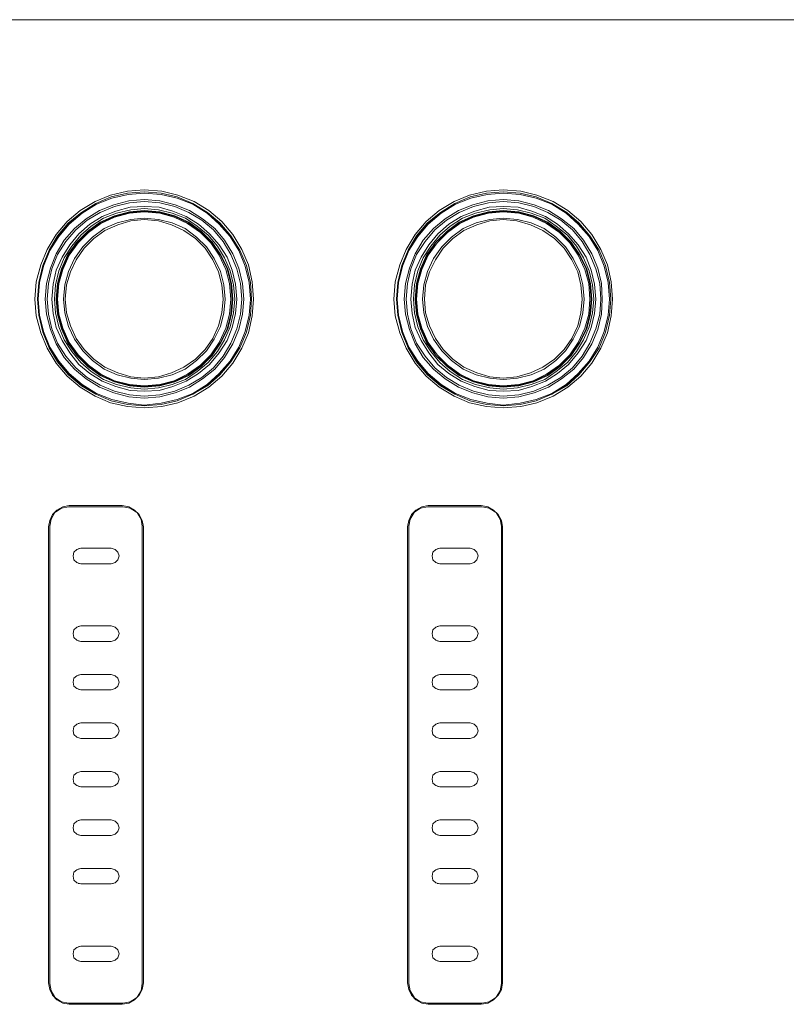
# Model space of a CAD drawing. Units: millimetres. Extents: x 589 to 3399, y 902 to 2722.
# Drawn here: x 1395 to 1446, y 2159 to 2224 of the extents above; entities that cross this region are included whole.
import ezdxf

# ---------------------------------------------------------------- set-up
doc = ezdxf.new("R2010")
doc.units = ezdxf.units.MM
doc.header["$LTSCALE"] = 10
doc.layers.add('レイヤー 1', color=7, linetype='Continuous', lineweight=18)
doc.layers.add('一般', color=7, linetype='Continuous', lineweight=5)

# ---------------------------------------------------------------- blocks, each defined once
blk = doc.blocks.new('グループ-4-1')
at = {"layer": 'レイヤー 1', "color": 7, "linetype": 'Continuous', "lineweight": 5}
for p, q in [((-1205.662, 412.097), (-354.761, 412.097)), ((-595.639, 380.22), (-592.083, 380.22)), ((-595.596, 380.305), (-592.125, 380.305)), ((-572.143, 380.22), (-568.588, 380.22)), ((-572.102, 380.305), (-568.63, 380.305)), ((-596.486, 379.881), (-596.528, 379.839)), ((-591.152, 379.839), (-591.193, 379.881)), ((-572.99, 379.881), (-573.033, 379.839)), ((-567.656, 379.839), (-567.699, 379.881)), ((-596.951, 349.063), (-596.951, 378.908)), ((-596.866, 349.02), (-596.866, 378.95)), ((-590.813, 378.95), (-590.813, 349.02)), ((-590.728, 378.908), (-590.728, 349.063)), ((-573.456, 349.063), (-573.456, 378.908)), ((-573.371, 349.02), (-573.371, 378.95)), ((-567.317, 378.95), (-567.317, 349.02)), ((-567.233, 378.908), (-567.233, 349.063)), ((-594.834, 377.511), (-595.003, 377.468)), ((-592.845, 377.511), (-594.834, 377.511)), ((-594.834, 377.511), (-592.845, 377.511)), ((-592.717, 377.468), (-592.845, 377.511)), ((-571.339, 377.511), (-571.509, 377.468)), ((-569.35, 377.511), (-571.339, 377.511)), ((-571.339, 377.511), (-569.35, 377.511)), ((-569.222, 377.468), (-569.35, 377.511)), ((-595.003, 376.537), (-594.834, 376.495)), ((-594.834, 376.495), (-592.845, 376.495)), ((-592.845, 376.495), (-594.834, 376.495)), ((-592.845, 376.495), (-592.717, 376.537)), ((-571.509, 376.537), (-571.339, 376.495)), ((-571.339, 376.495), (-569.35, 376.495)), ((-569.35, 376.495), (-571.339, 376.495)), ((-569.35, 376.495), (-569.222, 376.537)), ((-594.834, 372.431), (-595.003, 372.389)), ((-592.845, 372.431), (-594.834, 372.431)), ((-594.834, 372.431), (-592.845, 372.431)), ((-592.717, 372.389), (-592.845, 372.431)), ((-571.339, 372.431), (-571.509, 372.389)), ((-569.35, 372.431), (-571.339, 372.431)), ((-571.339, 372.431), (-569.35, 372.431)), ((-569.222, 372.389), (-569.35, 372.431)), ((-595.003, 371.458), (-594.834, 371.414)), ((-594.834, 371.414), (-592.845, 371.414)), ((-592.845, 371.414), (-594.834, 371.414)), ((-592.845, 371.414), (-592.717, 371.458)), ((-571.509, 371.458), (-571.339, 371.414)), ((-571.339, 371.414), (-569.35, 371.414)), ((-569.35, 371.414), (-571.339, 371.414)), ((-569.35, 371.414), (-569.222, 371.458)), ((-594.834, 369.255), (-595.003, 369.213)), ((-592.845, 369.255), (-594.834, 369.255)), ((-594.834, 369.255), (-592.845, 369.255)), ((-592.717, 369.213), (-592.845, 369.255)), ((-571.339, 369.255), (-571.509, 369.213)), ((-569.35, 369.255), (-571.339, 369.255)), ((-571.339, 369.255), (-569.35, 369.255)), ((-569.222, 369.213), (-569.35, 369.255)), ((-595.003, 368.283), (-594.834, 368.239)), ((-594.834, 368.239), (-592.845, 368.239)), ((-592.845, 368.239), (-594.834, 368.239)), ((-592.845, 368.239), (-592.717, 368.283)), ((-571.509, 368.283), (-571.339, 368.239)), ((-571.339, 368.239), (-569.35, 368.239)), ((-569.35, 368.239), (-571.339, 368.239)), ((-569.35, 368.239), (-569.222, 368.283)), ((-594.834, 366.08), (-595.003, 366.038)), ((-592.845, 366.08), (-594.834, 366.08)), ((-594.834, 366.08), (-592.845, 366.08)), ((-592.717, 366.038), (-592.845, 366.08)), ((-571.339, 366.08), (-571.509, 366.038)), ((-569.35, 366.08), (-571.339, 366.08)), ((-571.339, 366.08), (-569.35, 366.08)), ((-569.222, 366.038), (-569.35, 366.08)), ((-594.834, 365.065), (-592.845, 365.065)), ((-592.845, 365.065), (-594.834, 365.065)), ((-571.339, 365.065), (-569.35, 365.065)), ((-569.35, 365.065), (-571.339, 365.065)), ((-592.845, 362.905), (-594.834, 362.905)), ((-594.834, 362.905), (-592.845, 362.905)), ((-569.35, 362.905), (-571.339, 362.905)), ((-571.339, 362.905), (-569.35, 362.905)), ((-595.003, 361.932), (-594.834, 361.89)), ((-594.834, 361.89), (-592.845, 361.89)), ((-592.845, 361.89), (-594.834, 361.89)), ((-592.845, 361.89), (-592.717, 361.932)), ((-571.509, 361.932), (-571.339, 361.89)), ((-571.339, 361.89), (-569.35, 361.89)), ((-569.35, 361.89), (-571.339, 361.89)), ((-569.35, 361.89), (-569.222, 361.932)), ((-594.834, 359.731), (-595.003, 359.689)), ((-592.845, 359.731), (-594.834, 359.731)), ((-594.834, 359.731), (-592.845, 359.731)), ((-592.717, 359.689), (-592.845, 359.731)), ((-571.339, 359.731), (-571.509, 359.689)), ((-569.35, 359.731), (-571.339, 359.731)), ((-571.339, 359.731), (-569.35, 359.731)), ((-569.222, 359.689), (-569.35, 359.731)), ((-595.003, 358.757), (-594.834, 358.715)), ((-594.834, 358.715), (-592.845, 358.715)), ((-592.845, 358.715), (-594.834, 358.715)), ((-592.845, 358.715), (-592.717, 358.757)), ((-571.509, 358.757), (-571.339, 358.715)), ((-571.339, 358.715), (-569.35, 358.715)), ((-569.35, 358.715), (-571.339, 358.715)), ((-569.35, 358.715), (-569.222, 358.757)), ((-592.845, 356.556), (-594.834, 356.556)), ((-594.834, 356.556), (-592.845, 356.556)), ((-592.717, 356.514), (-592.845, 356.556)), ((-569.35, 356.556), (-571.339, 356.556)), ((-571.339, 356.556), (-569.35, 356.556)), ((-569.222, 356.514), (-569.35, 356.556)), ((-595.003, 355.582), (-594.834, 355.54)), ((-594.834, 355.54), (-592.845, 355.54)), ((-592.845, 355.54), (-594.834, 355.54)), ((-592.845, 355.54), (-592.717, 355.582)), ((-571.509, 355.582), (-571.339, 355.54)), ((-571.339, 355.54), (-569.35, 355.54)), ((-569.35, 355.54), (-571.339, 355.54)), ((-569.35, 355.54), (-569.222, 355.582)), ((-592.845, 351.476), (-594.834, 351.476)), ((-594.834, 351.476), (-592.845, 351.476)), ((-592.717, 351.433), (-592.845, 351.476)), ((-569.35, 351.476), (-571.339, 351.476)), ((-571.339, 351.476), (-569.35, 351.476)), ((-569.222, 351.433), (-569.35, 351.476)), ((-595.003, 350.502), (-594.834, 350.46)), ((-594.834, 350.46), (-592.845, 350.46)), ((-592.845, 350.46), (-594.834, 350.46)), ((-592.845, 350.46), (-592.717, 350.502)), ((-571.509, 350.502), (-571.339, 350.46)), ((-571.339, 350.46), (-569.35, 350.46)), ((-569.35, 350.46), (-571.339, 350.46)), ((-569.35, 350.46), (-569.222, 350.502)), ((-596.528, 348.132), (-596.486, 348.089)), ((-591.193, 348.089), (-591.152, 348.132)), ((-573.033, 348.132), (-572.99, 348.089)), ((-567.699, 348.089), (-567.656, 348.132)), ((-592.083, 347.75), (-595.639, 347.75)), ((-592.125, 347.666), (-595.596, 347.666)), ((-568.588, 347.75), (-572.143, 347.75)), ((-568.63, 347.666), (-572.102, 347.666))]:
    blk.add_line(p, q, dxfattribs=at)
at = {"layer": 'レイヤー 1', "color": 7, "linetype": 'Continuous', "lineweight": 5, "flags": 128}
for points in [[(-583.531, 393.809), (-583.616, 394.952), (-583.87, 396.053), (-584.293, 397.069), (-584.886, 398.042), (-585.606, 398.889), (-586.452, 399.609), (-587.426, 400.201), (-588.485, 400.625), (-589.542, 400.879), (-590.686, 400.964), (-591.786, 400.879), (-592.887, 400.625), (-593.903, 400.201), (-594.876, 399.609), (-595.723, 398.889), (-596.443, 398.042), (-597.035, 397.069), (-597.459, 396.053), (-597.755, 394.952), (-597.84, 393.809), (-597.755, 392.708), (-597.459, 391.608), (-597.035, 390.592), (-596.443, 389.618), (-595.723, 388.772), (-594.876, 388.052), (-593.903, 387.459), (-592.887, 387.036), (-591.786, 386.782), (-590.686, 386.697), (-589.542, 386.782), (-588.485, 387.036), (-587.426, 387.459), (-586.452, 388.052), (-585.606, 388.772), (-584.886, 389.618), (-584.293, 390.592), (-583.87, 391.608), (-583.616, 392.708), (-583.531, 393.809)], [(-583.658, 393.809), (-583.743, 394.91), (-583.997, 396.011), (-584.421, 397.026), (-585.013, 397.958), (-585.733, 398.804), (-586.537, 399.482), (-587.511, 400.075), (-588.527, 400.498), (-589.585, 400.752), (-590.686, 400.837), (-591.786, 400.752), (-592.845, 400.498), (-593.861, 400.075), (-594.792, 399.482), (-595.639, 398.804), (-596.359, 397.958), (-596.909, 397.026), (-597.332, 396.011), (-597.586, 394.91), (-597.671, 393.809), (-597.586, 392.751), (-597.332, 391.65), (-596.909, 390.634), (-596.359, 389.703), (-595.639, 388.856), (-594.792, 388.136), (-593.861, 387.587), (-592.845, 387.163), (-591.786, 386.909), (-590.686, 386.824), (-589.585, 386.909), (-588.527, 387.163), (-587.511, 387.587), (-586.537, 388.136), (-585.733, 388.856), (-585.013, 389.703), (-584.421, 390.634), (-583.997, 391.65), (-583.743, 392.751), (-583.658, 393.809), (-583.743, 394.91), (-583.997, 396.011), (-584.421, 397.026), (-585.013, 397.958), (-585.733, 398.762), (-586.537, 399.482), (-587.511, 400.075), (-588.527, 400.498), (-589.585, 400.752), (-590.686, 400.837), (-591.786, 400.752), (-592.845, 400.498), (-593.861, 400.075), (-594.792, 399.482), (-595.639, 398.762), (-596.316, 397.958), (-596.909, 397.026), (-597.332, 396.011), (-597.586, 394.91), (-597.671, 393.809), (-597.586, 392.751), (-597.332, 391.65), (-596.909, 390.634), (-596.316, 389.703), (-595.639, 388.899), (-594.792, 388.179), (-593.861, 387.587), (-592.845, 387.163), (-591.786, 386.909), (-590.686, 386.824), (-589.585, 386.909), (-588.527, 387.163), (-587.511, 387.587), (-586.537, 388.179), (-585.733, 388.899), (-585.013, 389.703), (-584.421, 390.634), (-583.997, 391.65), (-583.743, 392.751), (-583.658, 393.809)], [(-560.037, 393.809), (-560.121, 394.952), (-560.375, 396.053), (-560.798, 397.069), (-561.391, 398.042), (-562.11, 398.889), (-562.957, 399.609), (-563.931, 400.201), (-564.989, 400.625), (-566.047, 400.879), (-567.191, 400.964), (-568.291, 400.879), (-569.392, 400.625), (-570.408, 400.201), (-571.381, 399.609), (-572.228, 398.889), (-572.948, 398.042), (-573.54, 397.069), (-573.964, 396.053), (-574.261, 394.952), (-574.345, 393.809), (-574.261, 392.708), (-573.964, 391.608), (-573.54, 390.592), (-572.948, 389.618), (-572.228, 388.772), (-571.381, 388.052), (-570.408, 387.459), (-569.392, 387.036), (-568.291, 386.782), (-567.191, 386.697), (-566.047, 386.782), (-564.989, 387.036), (-563.931, 387.459), (-562.957, 388.052), (-562.11, 388.772), (-561.391, 389.618), (-560.798, 390.592), (-560.375, 391.608), (-560.121, 392.708), (-560.037, 393.809)], [(-560.163, 393.809), (-560.248, 394.91), (-560.502, 396.011), (-560.925, 397.026), (-561.518, 397.958), (-562.238, 398.804), (-563.041, 399.482), (-564.016, 400.075), (-565.032, 400.498), (-566.09, 400.752), (-567.191, 400.837), (-568.291, 400.752), (-569.35, 400.498), (-570.366, 400.075), (-571.297, 399.482), (-572.143, 398.804), (-572.863, 397.958), (-573.414, 397.026), (-573.837, 396.011), (-574.091, 394.91), (-574.176, 393.809), (-574.091, 392.751), (-573.837, 391.65), (-573.414, 390.634), (-572.863, 389.703), (-572.143, 388.856), (-571.297, 388.136), (-570.366, 387.587), (-569.35, 387.163), (-568.291, 386.909), (-567.191, 386.824), (-566.09, 386.909), (-565.032, 387.163), (-564.016, 387.587), (-563.041, 388.136), (-562.238, 388.856), (-561.518, 389.703), (-560.925, 390.634), (-560.502, 391.65), (-560.248, 392.751), (-560.163, 393.809), (-560.248, 394.91), (-560.502, 396.011), (-560.925, 397.026), (-561.518, 397.958), (-562.238, 398.762), (-563.085, 399.482), (-564.016, 400.075), (-565.032, 400.498), (-566.09, 400.752), (-567.191, 400.837), (-568.291, 400.752), (-569.35, 400.498), (-570.366, 400.075), (-571.297, 399.482), (-572.143, 398.762), (-572.82, 397.958), (-573.414, 397.026), (-573.837, 396.011), (-574.091, 394.91), (-574.176, 393.809), (-574.091, 392.751), (-573.837, 391.65), (-573.414, 390.634), (-572.82, 389.703), (-572.143, 388.899), (-571.297, 388.179), (-570.366, 387.587), (-569.35, 387.163), (-568.291, 386.909), (-567.191, 386.824), (-566.09, 386.909), (-565.032, 387.163), (-564.016, 387.587), (-563.085, 388.179), (-562.238, 388.899), (-561.518, 389.703), (-560.925, 390.634), (-560.502, 391.65), (-560.248, 392.751), (-560.163, 393.809)], [(-583.743, 393.809), (-583.827, 394.91), (-584.082, 395.968), (-584.505, 396.984), (-585.055, 397.915), (-585.775, 398.72), (-586.579, 399.44), (-587.511, 400.032), (-588.527, 400.414), (-589.585, 400.667), (-590.686, 400.752), (-591.744, 400.667), (-592.803, 400.414), (-593.819, 400.032), (-594.75, 399.44), (-595.596, 398.72), (-596.273, 397.915), (-596.866, 396.984), (-597.29, 395.968), (-597.543, 394.91), (-597.629, 393.809), (-597.543, 392.751), (-597.29, 391.692), (-596.866, 390.677), (-596.273, 389.745), (-595.596, 388.941), (-594.75, 388.221), (-593.819, 387.628), (-592.803, 387.248), (-591.744, 386.994), (-590.686, 386.866), (-589.585, 386.994), (-588.527, 387.248), (-587.511, 387.628), (-586.579, 388.221), (-585.775, 388.941), (-585.055, 389.745), (-584.505, 390.677), (-584.082, 391.692), (-583.827, 392.751), (-583.743, 393.809)], [(-584.166, 393.809), (-584.251, 394.825), (-584.505, 395.841), (-584.886, 396.772), (-585.436, 397.662), (-586.071, 398.423), (-586.875, 399.059), (-587.722, 399.609), (-588.654, 399.99), (-589.67, 400.244), (-590.686, 400.328), (-591.701, 400.244), (-592.675, 399.99), (-593.606, 399.609), (-594.496, 399.059), (-595.257, 398.423), (-595.935, 397.662), (-596.443, 396.772), (-596.824, 395.841), (-597.078, 394.825), (-597.162, 393.809), (-597.078, 392.836), (-596.824, 391.819), (-596.443, 390.888), (-595.935, 389.999), (-595.257, 389.238), (-594.496, 388.602), (-593.606, 388.052), (-592.675, 387.671), (-591.701, 387.417), (-590.686, 387.332), (-589.67, 387.417), (-588.654, 387.671), (-587.722, 388.052), (-586.875, 388.602), (-586.071, 389.238), (-585.436, 389.999), (-584.886, 390.888), (-584.505, 391.819), (-584.251, 392.836), (-584.166, 393.809)], [(-584.293, 393.809), (-584.378, 394.825), (-584.632, 395.799), (-585.013, 396.73), (-585.521, 397.577), (-586.156, 398.339), (-586.918, 398.974), (-587.764, 399.482), (-588.695, 399.863), (-589.67, 400.117), (-590.686, 400.201), (-591.659, 400.117), (-592.633, 399.863), (-593.564, 399.482), (-594.411, 398.974), (-595.173, 398.339), (-595.808, 397.577), (-596.359, 396.73), (-596.739, 395.799), (-596.951, 394.825), (-597.035, 393.809), (-596.951, 392.836), (-596.739, 391.861), (-596.359, 390.931), (-595.808, 390.084), (-595.173, 389.322), (-594.411, 388.687), (-593.564, 388.179), (-592.633, 387.798), (-591.659, 387.544), (-590.686, 387.459), (-589.67, 387.544), (-588.695, 387.798), (-587.764, 388.179), (-586.918, 388.687), (-586.156, 389.322), (-585.521, 390.084), (-585.013, 390.931), (-584.632, 391.861), (-584.378, 392.836), (-584.293, 393.809)], [(-560.248, 393.809), (-560.332, 394.91), (-560.587, 395.968), (-561.01, 396.984), (-561.56, 397.915), (-562.28, 398.72), (-563.085, 399.44), (-564.016, 400.032), (-565.032, 400.414), (-566.09, 400.667), (-567.191, 400.752), (-568.249, 400.667), (-569.307, 400.414), (-570.323, 400.032), (-571.255, 399.44), (-572.102, 398.72), (-572.778, 397.915), (-573.371, 396.984), (-573.795, 395.968), (-574.048, 394.91), (-574.133, 393.809), (-574.048, 392.751), (-573.795, 391.692), (-573.371, 390.677), (-572.778, 389.745), (-572.102, 388.941), (-571.255, 388.221), (-570.323, 387.628), (-569.307, 387.248), (-568.249, 386.994), (-567.191, 386.866), (-566.09, 386.994), (-565.032, 387.248), (-564.016, 387.628), (-563.085, 388.221), (-562.28, 388.941), (-561.56, 389.745), (-561.01, 390.677), (-560.587, 391.692), (-560.332, 392.751), (-560.248, 393.809)], [(-560.713, 393.809), (-560.756, 394.825), (-561.01, 395.841), (-561.391, 396.772), (-561.941, 397.662), (-562.576, 398.423), (-563.38, 399.059), (-564.227, 399.609), (-565.159, 399.99), (-566.174, 400.244), (-567.191, 400.328), (-568.206, 400.244), (-569.18, 399.99), (-570.112, 399.609), (-571, 399.059), (-571.763, 398.423), (-572.44, 397.662), (-572.948, 396.772), (-573.329, 395.841), (-573.583, 394.825), (-573.668, 393.809), (-573.583, 392.836), (-573.329, 391.819), (-572.948, 390.888), (-572.44, 389.999), (-571.763, 389.238), (-571, 388.602), (-570.112, 388.052), (-569.18, 387.671), (-568.206, 387.417), (-567.191, 387.332), (-566.174, 387.417), (-565.159, 387.671), (-564.227, 388.052), (-563.38, 388.602), (-562.576, 389.238), (-561.941, 389.999), (-561.391, 390.888), (-561.01, 391.819), (-560.756, 392.836), (-560.713, 393.809)], [(-560.798, 393.809), (-560.883, 394.825), (-561.137, 395.799), (-561.518, 396.73), (-562.026, 397.577), (-562.661, 398.339), (-563.423, 398.974), (-564.269, 399.482), (-565.201, 399.863), (-566.174, 400.117), (-567.191, 400.201), (-568.164, 400.117), (-569.137, 399.863), (-570.069, 399.482), (-570.916, 398.974), (-571.678, 398.339), (-572.313, 397.577), (-572.863, 396.73), (-573.244, 395.799), (-573.456, 394.825), (-573.54, 393.809), (-573.456, 392.836), (-573.244, 391.861), (-572.863, 390.931), (-572.313, 390.084), (-571.678, 389.322), (-570.916, 388.687), (-570.069, 388.179), (-569.137, 387.798), (-568.164, 387.544), (-567.191, 387.459), (-566.174, 387.544), (-565.201, 387.798), (-564.269, 388.179), (-563.423, 388.687), (-562.661, 389.322), (-562.026, 390.084), (-561.518, 390.931), (-561.137, 391.861), (-560.883, 392.836), (-560.798, 393.809)], [(-584.632, 393.809), (-584.716, 394.783), (-584.929, 395.714), (-585.267, 396.561), (-585.775, 397.365), (-586.41, 398.085), (-587.13, 398.72), (-587.934, 399.228), (-588.823, 399.567), (-589.712, 399.82), (-590.686, 399.863), (-591.617, 399.82), (-592.548, 399.567), (-593.437, 399.228), (-594.242, 398.72), (-594.961, 398.085), (-595.554, 397.365), (-596.062, 396.561), (-596.443, 395.714), (-596.655, 394.783), (-596.739, 393.809), (-596.655, 392.878), (-596.443, 391.947), (-596.062, 391.1), (-595.554, 390.295), (-594.961, 389.533), (-594.242, 388.941), (-593.437, 388.433), (-592.548, 388.094), (-591.617, 387.84), (-590.686, 387.798), (-589.712, 387.84), (-588.823, 388.094), (-587.934, 388.433), (-587.13, 388.941), (-586.41, 389.533), (-585.775, 390.295), (-585.267, 391.1), (-584.929, 391.947), (-584.716, 392.878), (-584.632, 393.809)], [(-584.759, 393.809), (-584.843, 394.741), (-585.055, 395.672), (-585.436, 396.518), (-585.902, 397.281), (-586.494, 398), (-587.214, 398.593), (-587.977, 399.101), (-588.865, 399.44), (-589.754, 399.651), (-590.686, 399.736), (-591.575, 399.651), (-592.506, 399.44), (-593.353, 399.101), (-594.158, 398.593), (-594.834, 398), (-595.426, 397.281), (-595.935, 396.518), (-596.273, 395.672), (-596.486, 394.741), (-596.57, 393.809), (-596.486, 392.92), (-596.273, 391.989), (-595.935, 391.142), (-595.426, 390.38), (-594.834, 389.66), (-594.158, 389.068), (-593.353, 388.56), (-592.506, 388.221), (-591.575, 388.01), (-590.686, 387.925), (-589.754, 388.01), (-588.865, 388.221), (-587.977, 388.56), (-587.214, 389.068), (-586.494, 389.66), (-585.902, 390.38), (-585.436, 391.142), (-585.055, 391.989), (-584.843, 392.92), (-584.759, 393.809)], [(-584.886, 393.809), (-584.971, 394.825), (-585.224, 395.799), (-585.691, 396.73), (-586.241, 397.534), (-586.96, 398.254), (-587.764, 398.847), (-588.695, 399.27), (-589.67, 399.524), (-590.686, 399.609), (-591.659, 399.524), (-592.633, 399.27), (-593.564, 398.847), (-594.368, 398.254), (-595.088, 397.534), (-595.681, 396.73), (-596.104, 395.799), (-596.359, 394.825), (-596.443, 393.809), (-596.359, 392.836), (-596.104, 391.861), (-595.681, 390.931), (-595.088, 390.127), (-594.368, 389.407), (-593.564, 388.814), (-592.633, 388.391), (-591.659, 388.136), (-590.686, 388.052), (-589.67, 388.136), (-588.695, 388.391), (-587.764, 388.814), (-586.96, 389.407), (-586.241, 390.127), (-585.691, 390.931), (-585.224, 391.861), (-584.971, 392.836), (-584.886, 393.809)], [(-584.929, 393.809), (-585.013, 394.825), (-585.267, 395.799), (-585.691, 396.687), (-586.283, 397.534), (-587.002, 398.212), (-587.807, 398.804), (-588.695, 399.228), (-589.67, 399.482), (-590.686, 399.567), (-591.659, 399.482), (-592.633, 399.228), (-593.522, 398.804), (-594.368, 398.212), (-595.046, 397.534), (-595.639, 396.687), (-596.062, 395.799), (-596.316, 394.825), (-596.401, 393.809), (-596.316, 392.836), (-596.062, 391.861), (-595.639, 390.973), (-595.046, 390.127), (-594.368, 389.449), (-593.522, 388.856), (-592.633, 388.433), (-591.659, 388.179), (-590.686, 388.094), (-589.67, 388.179), (-588.695, 388.433), (-587.807, 388.856), (-587.002, 389.449), (-586.283, 390.127), (-585.691, 390.973), (-585.267, 391.861), (-585.013, 392.836), (-584.929, 393.809)], [(-585.013, 393.809), (-585.097, 394.825), (-585.352, 395.757), (-585.775, 396.687), (-586.325, 397.492), (-587.002, 398.17), (-587.849, 398.762), (-588.738, 399.185), (-589.67, 399.44), (-590.686, 399.524), (-591.659, 399.44), (-592.633, 399.185), (-593.522, 398.762), (-594.326, 398.17), (-595.003, 397.492), (-595.596, 396.687), (-596.02, 395.757), (-596.273, 394.825), (-596.359, 393.809), (-596.273, 392.836), (-596.02, 391.905), (-595.596, 390.973), (-595.003, 390.169), (-594.326, 389.491), (-593.522, 388.899), (-592.633, 388.475), (-591.659, 388.221), (-590.686, 388.136), (-589.67, 388.221), (-588.738, 388.475), (-587.849, 388.899), (-587.002, 389.491), (-586.325, 390.169), (-585.775, 390.973), (-585.352, 391.905), (-585.097, 392.836), (-585.013, 393.809)], [(-561.137, 393.809), (-561.221, 394.783), (-561.433, 395.714), (-561.772, 396.561), (-562.28, 397.365), (-562.915, 398.085), (-563.635, 398.72), (-564.438, 399.228), (-565.328, 399.567), (-566.217, 399.82), (-567.191, 399.863), (-568.122, 399.82), (-569.053, 399.567), (-569.942, 399.228), (-570.747, 398.72), (-571.466, 398.085), (-572.059, 397.365), (-572.567, 396.561), (-572.948, 395.714), (-573.159, 394.783), (-573.244, 393.809), (-573.159, 392.878), (-572.948, 391.947), (-572.567, 391.1), (-572.059, 390.295), (-571.466, 389.533), (-570.747, 388.941), (-569.942, 388.433), (-569.053, 388.094), (-568.122, 387.84), (-567.191, 387.798), (-566.217, 387.84), (-565.328, 388.094), (-564.438, 388.433), (-563.635, 388.941), (-562.915, 389.533), (-562.28, 390.295), (-561.772, 391.1), (-561.433, 391.947), (-561.221, 392.878), (-561.137, 393.809)], [(-561.263, 393.809), (-561.349, 394.741), (-561.56, 395.672), (-561.941, 396.518), (-562.407, 397.281), (-562.999, 398), (-563.719, 398.593), (-564.481, 399.101), (-565.371, 399.44), (-566.26, 399.651), (-567.191, 399.736), (-568.08, 399.651), (-569.011, 399.44), (-569.858, 399.101), (-570.662, 398.593), (-571.339, 398), (-571.932, 397.281), (-572.44, 396.518), (-572.778, 395.672), (-572.99, 394.741), (-573.075, 393.809), (-572.99, 392.92), (-572.778, 391.989), (-572.44, 391.142), (-571.932, 390.38), (-571.339, 389.66), (-570.662, 389.068), (-569.858, 388.56), (-569.011, 388.221), (-568.08, 388.01), (-567.191, 387.925), (-566.26, 388.01), (-565.371, 388.221), (-564.481, 388.56), (-563.719, 389.068), (-562.999, 389.66), (-562.407, 390.38), (-561.941, 391.142), (-561.56, 391.989), (-561.349, 392.92), (-561.263, 393.809)], [(-561.391, 393.809), (-561.475, 394.825), (-561.73, 395.799), (-562.195, 396.73), (-562.746, 397.534), (-563.466, 398.254), (-564.269, 398.847), (-565.201, 399.27), (-566.174, 399.524), (-567.191, 399.609), (-568.164, 399.524), (-569.137, 399.27), (-570.069, 398.847), (-570.873, 398.254), (-571.594, 397.534), (-572.186, 396.73), (-572.609, 395.799), (-572.863, 394.825), (-572.948, 393.809), (-572.863, 392.836), (-572.609, 391.861), (-572.186, 390.931), (-571.594, 390.127), (-570.873, 389.407), (-570.069, 388.814), (-569.137, 388.391), (-568.164, 388.136), (-567.191, 388.052), (-566.174, 388.136), (-565.201, 388.391), (-564.269, 388.814), (-563.466, 389.407), (-562.746, 390.127), (-562.195, 390.931), (-561.73, 391.861), (-561.475, 392.836), (-561.391, 393.809)], [(-561.433, 393.809), (-561.518, 394.825), (-561.772, 395.799), (-562.195, 396.687), (-562.788, 397.534), (-563.508, 398.212), (-564.311, 398.804), (-565.201, 399.228), (-566.174, 399.482), (-567.191, 399.567), (-568.164, 399.482), (-569.137, 399.228), (-570.027, 398.804), (-570.873, 398.212), (-571.594, 397.534), (-572.143, 396.687), (-572.567, 395.799), (-572.82, 394.825), (-572.906, 393.809), (-572.82, 392.836), (-572.567, 391.861), (-572.143, 390.973), (-571.594, 390.127), (-570.873, 389.449), (-570.027, 388.856), (-569.137, 388.433), (-568.164, 388.179), (-567.191, 388.094), (-566.174, 388.179), (-565.201, 388.433), (-564.311, 388.856), (-563.508, 389.449), (-562.788, 390.127), (-562.195, 390.973), (-561.772, 391.861), (-561.518, 392.836), (-561.433, 393.809)], [(-561.518, 393.809), (-561.602, 394.825), (-561.857, 395.757), (-562.28, 396.687), (-562.83, 397.492), (-563.508, 398.17), (-564.354, 398.762), (-565.243, 399.185), (-566.174, 399.44), (-567.191, 399.524), (-568.164, 399.44), (-569.137, 399.185), (-570.027, 398.762), (-570.831, 398.17), (-571.509, 397.492), (-572.102, 396.687), (-572.525, 395.757), (-572.778, 394.825), (-572.863, 393.809), (-572.778, 392.836), (-572.525, 391.905), (-572.102, 390.973), (-571.509, 390.169), (-570.831, 389.491), (-570.027, 388.899), (-569.137, 388.475), (-568.164, 388.221), (-567.191, 388.136), (-566.174, 388.221), (-565.243, 388.475), (-564.354, 388.899), (-563.508, 389.491), (-562.83, 390.169), (-562.28, 390.973), (-561.857, 391.905), (-561.602, 392.836), (-561.518, 393.809)], [(-585.394, 393.809), (-585.479, 394.741), (-585.691, 395.63), (-586.114, 396.476), (-586.621, 397.239), (-587.257, 397.873), (-588.019, 398.423), (-588.865, 398.804), (-589.754, 399.016), (-590.686, 399.101), (-591.575, 399.016), (-592.464, 398.804), (-593.31, 398.423), (-594.073, 397.873), (-594.707, 397.239), (-595.257, 396.476), (-595.639, 395.63), (-595.893, 394.741), (-595.978, 393.809), (-595.893, 392.92), (-595.639, 392.031), (-595.257, 391.185), (-594.707, 390.422), (-594.073, 389.788), (-593.31, 389.238), (-592.464, 388.856), (-591.575, 388.644), (-590.686, 388.56), (-589.754, 388.644), (-588.865, 388.856), (-588.019, 389.238), (-587.257, 389.788), (-586.621, 390.422), (-586.114, 391.185), (-585.691, 392.031), (-585.479, 392.92), (-585.394, 393.809)], [(-585.521, 393.809), (-585.606, 394.741), (-585.818, 395.587), (-586.198, 396.392), (-586.706, 397.153), (-587.341, 397.789), (-588.103, 398.297), (-588.908, 398.678), (-589.754, 398.932), (-590.686, 399.016), (-591.575, 398.932), (-592.422, 398.678), (-593.268, 398.297), (-593.988, 397.789), (-594.623, 397.153), (-595.131, 396.392), (-595.512, 395.587), (-595.765, 394.741), (-595.851, 393.809), (-595.765, 392.92), (-595.512, 392.074), (-595.131, 391.227), (-594.623, 390.508), (-593.988, 389.872), (-593.268, 389.364), (-592.422, 388.983), (-591.575, 388.73), (-590.686, 388.644), (-589.754, 388.73), (-588.908, 388.983), (-588.103, 389.364), (-587.341, 389.872), (-586.706, 390.508), (-586.198, 391.227), (-585.818, 392.074), (-585.606, 392.92), (-585.521, 393.809)], [(-561.899, 393.809), (-561.983, 394.741), (-562.195, 395.63), (-562.618, 396.476), (-563.127, 397.239), (-563.761, 397.873), (-564.524, 398.423), (-565.371, 398.804), (-566.26, 399.016), (-567.191, 399.101), (-568.08, 399.016), (-568.969, 398.804), (-569.815, 398.423), (-570.577, 397.873), (-571.212, 397.239), (-571.763, 396.476), (-572.143, 395.63), (-572.398, 394.741), (-572.482, 393.809), (-572.398, 392.92), (-572.143, 392.031), (-571.763, 391.185), (-571.212, 390.422), (-570.577, 389.788), (-569.815, 389.238), (-568.969, 388.856), (-568.08, 388.644), (-567.191, 388.56), (-566.26, 388.644), (-565.371, 388.856), (-564.524, 389.238), (-563.761, 389.788), (-563.127, 390.422), (-562.618, 391.185), (-562.195, 392.031), (-561.983, 392.92), (-561.899, 393.809)], [(-562.026, 393.809), (-562.11, 394.741), (-562.322, 395.587), (-562.704, 396.392), (-563.211, 397.153), (-563.846, 397.789), (-564.608, 398.297), (-565.413, 398.678), (-566.302, 398.932), (-567.191, 399.016), (-568.08, 398.932), (-568.927, 398.678), (-569.773, 398.297), (-570.492, 397.789), (-571.127, 397.153), (-571.636, 396.392), (-572.017, 395.587), (-572.27, 394.741), (-572.355, 393.809), (-572.27, 392.92), (-572.017, 392.074), (-571.636, 391.227), (-571.127, 390.508), (-570.492, 389.872), (-569.773, 389.364), (-568.927, 388.983), (-568.08, 388.73), (-567.191, 388.644), (-566.302, 388.73), (-565.413, 388.983), (-564.608, 389.364), (-563.846, 389.872), (-563.211, 390.508), (-562.704, 391.227), (-562.322, 392.074), (-562.11, 392.92), (-562.026, 393.809)], [(-595.596, 380.305), (-596.02, 380.22), (-596.401, 380.009), (-596.697, 379.712), (-596.866, 379.331), (-596.951, 378.908)], [(-595.639, 380.22), (-596.104, 380.135), (-596.486, 379.881)], [(-590.728, 378.908), (-590.813, 379.331), (-591.024, 379.712), (-591.321, 380.009), (-591.701, 380.22), (-592.125, 380.305)], [(-591.193, 379.881), (-591.617, 380.135), (-592.083, 380.22)], [(-572.102, 380.305), (-572.525, 380.22), (-572.906, 380.009), (-573.201, 379.712), (-573.371, 379.331), (-573.456, 378.908)], [(-572.143, 380.22), (-572.609, 380.135), (-572.99, 379.881)], [(-567.233, 378.908), (-567.317, 379.331), (-567.529, 379.712), (-567.825, 380.009), (-568.206, 380.22), (-568.63, 380.305)], [(-567.699, 379.881), (-568.122, 380.135), (-568.588, 380.22)], [(-596.528, 379.839), (-596.781, 379.416), (-596.866, 378.95)], [(-590.813, 378.95), (-590.897, 379.416), (-591.152, 379.839)], [(-573.033, 379.839), (-573.287, 379.416), (-573.371, 378.95)], [(-567.317, 378.95), (-567.402, 379.416), (-567.656, 379.839)], [(-594.834, 377.511), (-595.088, 377.426), (-595.3, 377.257), (-595.342, 377.003), (-595.3, 376.749), (-595.088, 376.579), (-594.834, 376.495)], [(-592.845, 376.495), (-592.591, 376.579), (-592.422, 376.749), (-592.337, 377.003), (-592.422, 377.257), (-592.591, 377.426), (-592.845, 377.511)], [(-571.339, 377.511), (-571.594, 377.426), (-571.804, 377.257), (-571.848, 377.003), (-571.804, 376.749), (-571.594, 376.579), (-571.339, 376.495)], [(-569.35, 376.495), (-569.096, 376.579), (-568.927, 376.749), (-568.842, 377.003), (-568.927, 377.257), (-569.096, 377.426), (-569.35, 377.511)], [(-594.834, 372.431), (-595.088, 372.346), (-595.3, 372.177), (-595.342, 371.923), (-595.3, 371.669), (-595.088, 371.5), (-594.834, 371.414)], [(-592.845, 371.414), (-592.591, 371.5), (-592.422, 371.669), (-592.337, 371.923), (-592.422, 372.177), (-592.591, 372.346), (-592.845, 372.431)], [(-571.339, 372.431), (-571.594, 372.346), (-571.804, 372.177), (-571.848, 371.923), (-571.804, 371.669), (-571.594, 371.5), (-571.339, 371.414)], [(-569.35, 371.414), (-569.096, 371.5), (-568.927, 371.669), (-568.842, 371.923), (-568.927, 372.177), (-569.096, 372.346), (-569.35, 372.431)], [(-594.834, 369.255), (-595.088, 369.171), (-595.3, 369.002), (-595.342, 368.748), (-595.3, 368.494), (-595.088, 368.325), (-594.834, 368.239)], [(-592.845, 368.239), (-592.591, 368.325), (-592.422, 368.494), (-592.337, 368.748), (-592.422, 369.002), (-592.591, 369.171), (-592.845, 369.255)], [(-571.339, 369.255), (-571.594, 369.171), (-571.804, 369.002), (-571.848, 368.748), (-571.804, 368.494), (-571.594, 368.325), (-571.339, 368.239)], [(-569.35, 368.239), (-569.096, 368.325), (-568.927, 368.494), (-568.842, 368.748), (-568.927, 369.002), (-569.096, 369.171), (-569.35, 369.255)], [(-594.834, 366.08), (-595.088, 365.996), (-595.3, 365.827), (-595.342, 365.572), (-595.3, 365.319), (-595.088, 365.149), (-594.834, 365.065)], [(-592.845, 365.065), (-592.591, 365.149), (-592.422, 365.319), (-592.337, 365.572), (-592.422, 365.827), (-592.591, 365.996), (-592.845, 366.08)], [(-571.339, 366.08), (-571.594, 365.996), (-571.804, 365.827), (-571.848, 365.572), (-571.804, 365.319), (-571.594, 365.149), (-571.339, 365.065)], [(-569.35, 365.065), (-569.096, 365.149), (-568.927, 365.319), (-568.842, 365.572), (-568.927, 365.827), (-569.096, 365.996), (-569.35, 366.08)], [(-594.834, 362.905), (-595.088, 362.821), (-595.3, 362.652), (-595.342, 362.398), (-595.3, 362.144), (-595.088, 361.974), (-594.834, 361.89)], [(-592.845, 361.89), (-592.591, 361.974), (-592.422, 362.144), (-592.337, 362.398), (-592.422, 362.652), (-592.591, 362.821), (-592.845, 362.905)], [(-571.339, 362.905), (-571.594, 362.821), (-571.804, 362.652), (-571.848, 362.398), (-571.804, 362.144), (-571.594, 361.974), (-571.339, 361.89)], [(-569.35, 361.89), (-569.096, 361.974), (-568.927, 362.144), (-568.842, 362.398), (-568.927, 362.652), (-569.096, 362.821), (-569.35, 362.905)], [(-594.834, 359.731), (-595.088, 359.646), (-595.3, 359.477), (-595.342, 359.223), (-595.3, 358.969), (-595.088, 358.8), (-594.834, 358.715)], [(-592.845, 358.715), (-592.591, 358.8), (-592.422, 358.969), (-592.337, 359.223), (-592.422, 359.477), (-592.591, 359.646), (-592.845, 359.731)], [(-571.339, 359.731), (-571.594, 359.646), (-571.804, 359.477), (-571.848, 359.223), (-571.804, 358.969), (-571.594, 358.8), (-571.339, 358.715)], [(-569.35, 358.715), (-569.096, 358.8), (-568.927, 358.969), (-568.842, 359.223), (-568.927, 359.477), (-569.096, 359.646), (-569.35, 359.731)], [(-595.003, 356.514), (-594.834, 356.556), (-595.088, 356.472), (-595.3, 356.302), (-595.342, 356.048), (-595.3, 355.794), (-595.088, 355.625), (-594.834, 355.54)], [(-592.845, 355.54), (-592.591, 355.625), (-592.422, 355.794), (-592.337, 356.048), (-592.422, 356.302), (-592.591, 356.472), (-592.845, 356.556)], [(-571.509, 356.514), (-571.339, 356.556), (-571.594, 356.472), (-571.804, 356.302), (-571.848, 356.048), (-571.804, 355.794), (-571.594, 355.625), (-571.339, 355.54)], [(-569.35, 355.54), (-569.096, 355.625), (-568.927, 355.794), (-568.842, 356.048), (-568.927, 356.302), (-569.096, 356.472), (-569.35, 356.556)], [(-595.003, 351.433), (-594.834, 351.476), (-595.088, 351.391), (-595.3, 351.222), (-595.342, 350.968), (-595.3, 350.714), (-595.088, 350.544), (-594.834, 350.46)], [(-592.845, 350.46), (-592.591, 350.544), (-592.422, 350.714), (-592.337, 350.968), (-592.422, 351.222), (-592.591, 351.391), (-592.845, 351.476)], [(-571.509, 351.433), (-571.339, 351.476), (-571.594, 351.391), (-571.804, 351.222), (-571.848, 350.968), (-571.804, 350.714), (-571.594, 350.544), (-571.339, 350.46)], [(-569.35, 350.46), (-569.096, 350.544), (-568.927, 350.714), (-568.842, 350.968), (-568.927, 351.222), (-569.096, 351.391), (-569.35, 351.476)], [(-596.951, 349.063), (-596.866, 348.64), (-596.697, 348.258), (-596.401, 347.962), (-596.02, 347.75), (-595.596, 347.666)], [(-596.866, 349.02), (-596.781, 348.555), (-596.528, 348.132)], [(-592.125, 347.666), (-591.701, 347.75), (-591.321, 347.962), (-591.024, 348.258), (-590.813, 348.64), (-590.728, 349.063)], [(-591.152, 348.132), (-590.897, 348.555), (-590.813, 349.02)], [(-573.456, 349.063), (-573.371, 348.64), (-573.201, 348.258), (-572.906, 347.962), (-572.525, 347.75), (-572.102, 347.666)], [(-573.371, 349.02), (-573.287, 348.555), (-573.033, 348.132)], [(-568.63, 347.666), (-568.206, 347.75), (-567.825, 347.962), (-567.529, 348.258), (-567.317, 348.64), (-567.233, 349.063)], [(-567.656, 348.132), (-567.402, 348.555), (-567.317, 349.02)], [(-596.486, 348.089), (-596.104, 347.835), (-595.639, 347.75)], [(-592.083, 347.75), (-591.617, 347.835), (-591.193, 348.089)], [(-572.99, 348.089), (-572.609, 347.835), (-572.143, 347.75)], [(-568.588, 347.75), (-568.122, 347.835), (-567.699, 348.089)]]:
    blk.add_lwpolyline(points, dxfattribs=at)

msp = doc.modelspace()

# ---------------------------------------------------------------- block references
at = {"layer": '一般', "color": 7}
msp.add_blockref('グループ-4-1', (1994.289, 1811.668), dxfattribs=at)

doc.saveas('drawing.dxf')
